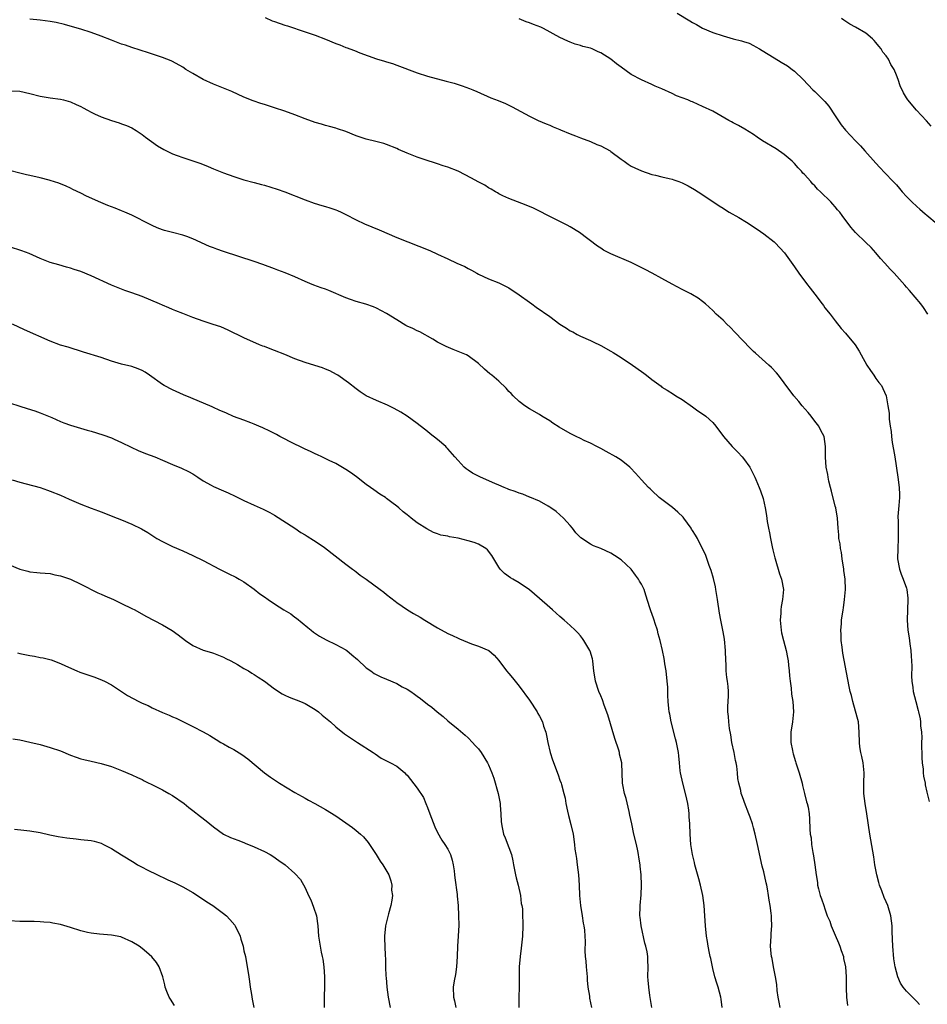
# Model space of a CAD drawing. Units: inches. Extents: x 2565000 to 2568000, y 1554000 to 1557000.
# Drawn here: x 2565237 to 2565415, y 1556572 to 1556765 of the extents above; entities that cross this region are included whole.
import ezdxf

# ---------------------------------------------------------------- set-up
doc = ezdxf.new("R2010")
doc.units = ezdxf.units.IN
doc.header["$MEASUREMENT"] = 0
doc.layers.add('LD25651554_10ft', color=53, linetype='Continuous')

msp = doc.modelspace()

# ---------------------------------------------------------------- linework, layer by layer
at = {"layer": 'LD25651554_10ft'}
for points, elevation in [([(2565413.56, 1556571.56), (2565413, 1556572.16), (2565412.14, 1556573), (2565411, 1556574.18), (2565410.32, 1556575), (2565409.8, 1556575.8), (2565409.28, 1556577), (2565409, 1556578.01), (2565408.78, 1556579), (2565408.54, 1556580.54), (2565408.32, 1556583), (2565408.19, 1556585.81), (2565408.15, 1556587), (2565407.91, 1556589), (2565407.31, 1556591), (2565407, 1556591.72), (2565406.58, 1556592.58), (2565406.14, 1556593.86), (2565405.69, 1556595), (2565405.54, 1556595.53), (2565405.18, 1556597), (2565404.81, 1556599), (2565404.56, 1556600.56), (2565403.77, 1556605), (2565403.22, 1556609), (2565402.87, 1556611), (2565402.61, 1556613), (2565402.63, 1556613.37), (2565402.6, 1556615), (2565402.66, 1556617), (2565402.46, 1556619), (2565402.23, 1556620.23), (2565402.03, 1556621), (2565401.86, 1556622.14), (2565401.76, 1556623), (2565401.73, 1556625), (2565401.55, 1556627), (2565401.47, 1556627.47), (2565401, 1556629.13), (2565400.45, 1556631), (2565400.22, 1556632.22), (2565399.97, 1556633), (2565399.69, 1556634.31), (2565399.57, 1556635), (2565399.16, 1556637), (2565399, 1556637.74), (2565398.51, 1556640.51), (2565398.34, 1556641.66), (2565398.19, 1556643), (2565398.19, 1556644.19), (2565398.13, 1556645), (2565398.24, 1556646.24), (2565398.26, 1556647), (2565398.55, 1556649), (2565398.62, 1556649.38), (2565398.86, 1556651), (2565399.01, 1556653), (2565398.94, 1556655), (2565398.71, 1556656.71), (2565398.7, 1556657), (2565398.39, 1556659), (2565398.22, 1556660.22), (2565398.04, 1556661), (2565397.96, 1556661.96), (2565397.73, 1556663), (2565397.72, 1556663.72), (2565397.58, 1556665), (2565397.46, 1556667), (2565397.1, 1556669), (2565397, 1556669.34), (2565396.27, 1556672.27), (2565396.06, 1556673), (2565395.75, 1556674.25), (2565395.6, 1556675), (2565395.56, 1556675.56), (2565395.25, 1556677), (2565395.07, 1556678.93), (2565395.09, 1556679.09), (2565395.1, 1556681), (2565394.86, 1556683), (2565394.2, 1556684.2), (2565393.82, 1556685), (2565393, 1556686.02), (2565392.27, 1556687), (2565391.7, 1556687.7), (2565390.54, 1556689), (2565389.86, 1556689.86), (2565388.89, 1556691), (2565387, 1556693.54), (2565385.86, 1556695), (2565385.46, 1556695.46), (2565384.5, 1556696.5), (2565383.99, 1556697), (2565381.34, 1556699.34), (2565381, 1556699.68), (2565380.3, 1556700.3), (2565377.41, 1556703.41), (2565376.41, 1556704.41), (2565375.77, 1556705), (2565375, 1556705.81), (2565373.67, 1556707), (2565373, 1556707.72), (2565371.54, 1556709), (2565371, 1556709.45), (2565370.1, 1556710.1), (2565369, 1556710.8), (2565368.66, 1556711), (2565367, 1556711.82), (2565365, 1556712.9), (2565363, 1556714.01), (2565361.12, 1556715), (2565359.75, 1556715.75), (2565358.42, 1556716.42), (2565357, 1556717.09), (2565353, 1556718.8), (2565351.56, 1556719.56), (2565351, 1556719.92), (2565350.35, 1556720.35), (2565346.86, 1556723), (2565345, 1556724.09), (2565344.42, 1556724.42), (2565341.78, 1556725.78), (2565337.79, 1556727.79), (2565336.39, 1556728.39), (2565334.7, 1556729), (2565333, 1556729.67), (2565331.78, 1556730.22), (2565331, 1556730.61), (2565330.77, 1556730.77), (2565330.35, 1556731), (2565329.53, 1556731.53), (2565329, 1556731.78), (2565328.26, 1556732.26), (2565326.95, 1556732.95), (2565325.67, 1556733.67), (2565323, 1556735.01), (2565321, 1556735.81), (2565320.08, 1556736.08), (2565319, 1556736.48), (2565318.58, 1556736.58), (2565316.78, 1556737.22), (2565315, 1556737.8), (2565313.67, 1556738.33), (2565313, 1556738.58), (2565311.31, 1556739.31), (2565311, 1556739.46), (2565309, 1556740.25), (2565308.43, 1556740.43), (2565306.86, 1556740.86), (2565305, 1556741.31), (2565303, 1556741.97), (2565301, 1556742.78), (2565299.36, 1556743.36), (2565299, 1556743.47), (2565297.8, 1556743.8), (2565297, 1556743.98), (2565296.22, 1556744.22), (2565295, 1556744.55), (2565293, 1556745.3), (2565291, 1556746.08), (2565289, 1556746.79), (2565287, 1556747.47), (2565285, 1556748.13), (2565284.32, 1556748.32), (2565282.81, 1556748.81), (2565281, 1556749.53), (2565278.63, 1556750.63), (2565275, 1556752.11), (2565273, 1556753.04), (2565271, 1556754.18), (2565269.62, 1556755), (2565269, 1556755.42), (2565267, 1556756.54), (2565266.69, 1556756.69), (2565265, 1556757.33), (2565262.25, 1556758.25), (2565259, 1556759.27), (2565257.73, 1556759.73), (2565257, 1556759.95), (2565255, 1556760.7), (2565253, 1556761.48), (2565251, 1556762.22), (2565249, 1556762.86), (2565247.34, 1556763.34), (2565245.78, 1556763.78), (2565244.17, 1556764.17), (2565243, 1556764.39), (2565241, 1556764.66), (2565239, 1556764.82)], 7050), ([(2565285.15, 1556765.15), (2565286.54, 1556764.54), (2565287, 1556764.37), (2565289, 1556763.67), (2565289.52, 1556763.52), (2565293, 1556762.39), (2565295, 1556761.7), (2565297, 1556760.93), (2565299, 1556760.1), (2565299.81, 1556759.81), (2565301, 1556759.3), (2565301.23, 1556759.23), (2565301.78, 1556759), (2565302.67, 1556758.67), (2565303.76, 1556758.24), (2565307, 1556757.08), (2565308.6, 1556756.6), (2565309, 1556756.46), (2565310.12, 1556756.12), (2565311, 1556755.83), (2565315, 1556754.29), (2565317, 1556753.64), (2565320.7, 1556752.7), (2565322.26, 1556752.26), (2565323, 1556752.02), (2565323.79, 1556751.79), (2565325.26, 1556751.26), (2565325.93, 1556751), (2565326.69, 1556750.69), (2565329.44, 1556749.44), (2565330.89, 1556748.89), (2565332.29, 1556748.29), (2565333.63, 1556747.63), (2565337, 1556745.79), (2565338.71, 1556745), (2565340.32, 1556744.32), (2565341, 1556744.06), (2565341.7, 1556743.7), (2565343, 1556743.2), (2565343.13, 1556743.13), (2565345, 1556742.35), (2565346.02, 1556741.98), (2565347, 1556741.57), (2565349, 1556740.84), (2565350.26, 1556740.26), (2565351, 1556739.98), (2565352.82, 1556739), (2565353, 1556738.89), (2565355, 1556737.41), (2565355.6, 1556737), (2565356.41, 1556736.41), (2565357, 1556736.02), (2565357.68, 1556735.68), (2565359, 1556735.07), (2565361, 1556734.39), (2565361.76, 1556734.24), (2565363, 1556733.9), (2565364.41, 1556733.59), (2565365, 1556733.44), (2565365.34, 1556733.34), (2565366.3, 1556733), (2565367, 1556732.72), (2565368.14, 1556732.14), (2565369.41, 1556731.41), (2565370.09, 1556731), (2565373, 1556729.07), (2565374.23, 1556728.23), (2565375, 1556727.78), (2565375.46, 1556727.46), (2565376.21, 1556727), (2565378.08, 1556725.92), (2565379.63, 1556725), (2565381.67, 1556723.67), (2565383, 1556722.77), (2565385, 1556721.17), (2565385.2, 1556721), (2565387.08, 1556719), (2565389, 1556716.25), (2565389.86, 1556715), (2565391.4, 1556713), (2565392.11, 1556712.11), (2565393, 1556710.88), (2565394.46, 1556709), (2565394.68, 1556708.68), (2565395, 1556708.24), (2565396, 1556707), (2565397, 1556705.67), (2565398.18, 1556704.18), (2565399, 1556703.26), (2565400.94, 1556700.94), (2565401.72, 1556699.72), (2565402.09, 1556699), (2565403.22, 1556697), (2565403.92, 1556695.92), (2565404.58, 1556695), (2565405, 1556694.37), (2565405.58, 1556693.58), (2565406.06, 1556693), (2565406.38, 1556692.38), (2565406.98, 1556691), (2565407.36, 1556689), (2565407.56, 1556687.56), (2565407.57, 1556687), (2565407.59, 1556686.41), (2565407.78, 1556685), (2565407.96, 1556683.96), (2565408.03, 1556683), (2565408.19, 1556681.81), (2565408.47, 1556680.47), (2565408.7, 1556679), (2565409.3, 1556675), (2565409.57, 1556673), (2565409.61, 1556671.61), (2565409.61, 1556671), (2565409.48, 1556669.48), (2565409.32, 1556667.32), (2565409.31, 1556667), (2565409.33, 1556666.67), (2565409.39, 1556663), (2565409.29, 1556661), (2565409.25, 1556659), (2565409.59, 1556657), (2565409.97, 1556655.97), (2565410.36, 1556655), (2565411, 1556653.22), (2565411.06, 1556653), (2565411.27, 1556651.27), (2565411.28, 1556651), (2565411.22, 1556649), (2565411.12, 1556647), (2565411.24, 1556645), (2565411.51, 1556643.51), (2565411.65, 1556642.35), (2565411.86, 1556641), (2565411.91, 1556639.91), (2565411.99, 1556639), (2565412.04, 1556637.96), (2565411.96, 1556635.96), (2565412.04, 1556635), (2565412.24, 1556633.76), (2565412.32, 1556633), (2565412.8, 1556631), (2565413.28, 1556629.28), (2565413.33, 1556629), (2565413.65, 1556627.65), (2565413.72, 1556627), (2565413.74, 1556626.26), (2565413.91, 1556625), (2565413.97, 1556623.97), (2565413.95, 1556623), (2565413.98, 1556619.98), (2565414.06, 1556619), (2565414.25, 1556617.75), (2565414.29, 1556617), (2565414.35, 1556616.35), (2565414.64, 1556615), (2565414.68, 1556614.68), (2565415, 1556613.25), (2565415.43, 1556611.43)], 7040), ([(2565415.21, 1556707), (2565414.31, 1556708.31), (2565413.79, 1556709), (2565411.61, 1556711.61), (2565411, 1556712.3), (2565410.69, 1556712.69), (2565408.59, 1556715), (2565407.79, 1556715.79), (2565406.74, 1556717), (2565405.9, 1556717.9), (2565404.99, 1556719), (2565404.03, 1556720.03), (2565403, 1556721.07), (2565401.01, 1556723.01), (2565400.08, 1556724.08), (2565398.36, 1556726.36), (2565397.92, 1556727), (2565397.47, 1556727.47), (2565397, 1556728.06), (2565396.54, 1556728.54), (2565396.14, 1556729), (2565394.12, 1556731), (2565393.53, 1556731.53), (2565393, 1556732.18), (2565392.56, 1556732.56), (2565392.21, 1556733), (2565391, 1556734.35), (2565390.67, 1556734.67), (2565390.41, 1556735), (2565389.71, 1556735.71), (2565389, 1556736.55), (2565388.53, 1556737), (2565387, 1556738.31), (2565385.4, 1556739.4), (2565382.75, 1556741), (2565381.69, 1556741.69), (2565381, 1556742.22), (2565379.29, 1556743.29), (2565378.02, 1556744.02), (2565377, 1556744.49), (2565376.69, 1556744.69), (2565376.11, 1556745), (2565373, 1556746.77), (2565371, 1556747.74), (2565370.11, 1556748.11), (2565369, 1556748.62), (2565368.72, 1556748.72), (2565368.08, 1556749), (2565367, 1556749.43), (2565365.85, 1556749.84), (2565365, 1556750.25), (2565363, 1556751.15), (2565361.69, 1556751.69), (2565361, 1556752.03), (2565359, 1556752.94), (2565357, 1556754.02), (2565355, 1556755.44), (2565354.11, 1556756.11), (2565353, 1556757), (2565351, 1556758.26), (2565350.47, 1556758.47), (2565349.31, 1556759), (2565349, 1556759.13), (2565347.51, 1556759.51), (2565347, 1556759.68), (2565345.97, 1556759.97), (2565345, 1556760.32), (2565344.52, 1556760.52), (2565343, 1556761.23), (2565339.76, 1556763), (2565339.25, 1556763.25), (2565337.81, 1556763.81), (2565337, 1556764.13), (2565336.35, 1556764.35), (2565335, 1556764.89)], 7030), ([(2565366.02, 1556766.02), (2565368.5, 1556764.5), (2565369, 1556764.19), (2565369.77, 1556763.77), (2565371, 1556763.05), (2565373, 1556762.21), (2565375, 1556761.55), (2565377, 1556761), (2565378.62, 1556760.62), (2565379, 1556760.47), (2565380.12, 1556760.12), (2565381, 1556759.68), (2565381.44, 1556759.44), (2565382.14, 1556759), (2565382.69, 1556758.69), (2565385, 1556757.24), (2565386.42, 1556756.42), (2565387.67, 1556755.67), (2565388.57, 1556755), (2565389, 1556754.65), (2565390.69, 1556753), (2565392.61, 1556751), (2565393, 1556750.67), (2565394.84, 1556748.84), (2565395, 1556748.67), (2565395.78, 1556747.78), (2565397, 1556745.87), (2565398.15, 1556744.15), (2565399, 1556743.05), (2565400.97, 1556741), (2565401.99, 1556739.99), (2565402.85, 1556739), (2565405, 1556736.59), (2565405.78, 1556735.78), (2565406.72, 1556734.72), (2565408.38, 1556733), (2565409, 1556732.34), (2565409.64, 1556731.64), (2565410.17, 1556731), (2565411, 1556730.08), (2565412.05, 1556729), (2565413, 1556728.1), (2565413.6, 1556727.6), (2565414.68, 1556726.68), (2565415, 1556726.38), (2565417, 1556724.68)], 7020), ([(2565415.83, 1556743.83), (2565414.89, 1556744.89), (2565412.95, 1556747), (2565411.28, 1556749), (2565411, 1556749.44), (2565410.42, 1556750.42), (2565409.75, 1556751.75), (2565409.33, 1556753), (2565409, 1556753.89), (2565408.56, 1556755), (2565407.95, 1556755.95), (2565407.48, 1556757), (2565407, 1556757.66), (2565406.37, 1556758.37), (2565406.04, 1556759), (2565405.56, 1556759.56), (2565405, 1556760.3), (2565404.64, 1556760.64), (2565404.33, 1556761), (2565403, 1556762.13), (2565401, 1556763.3), (2565399.87, 1556763.87), (2565398.67, 1556764.67), (2565398.22, 1556765)], 7010), ([(2565235, 1556750.78), (2565237, 1556750.71), (2565239, 1556750.27), (2565241, 1556749.75), (2565243, 1556749.4), (2565245, 1556749.13), (2565245.58, 1556749), (2565247, 1556748.62), (2565248.09, 1556748.09), (2565249, 1556747.72), (2565249.45, 1556747.45), (2565250.33, 1556747), (2565251, 1556746.62), (2565251.69, 1556746.31), (2565253, 1556745.66), (2565255, 1556744.94), (2565256.49, 1556744.49), (2565257, 1556744.3), (2565257.97, 1556743.97), (2565259, 1556743.52), (2565259.86, 1556743), (2565261, 1556742.25), (2565261.67, 1556741.67), (2565264.01, 1556740.01), (2565265.28, 1556739.28), (2565267, 1556738.43), (2565267.88, 1556738.12), (2565269, 1556737.69), (2565271, 1556737.07), (2565272.54, 1556736.54), (2565273.97, 1556735.97), (2565275, 1556735.52), (2565277, 1556734.68), (2565279, 1556733.97), (2565281, 1556733.36), (2565283, 1556732.82), (2565284.42, 1556732.42), (2565285, 1556732.27), (2565287.49, 1556731.49), (2565289, 1556730.96), (2565293, 1556729.44), (2565294.78, 1556728.78), (2565296.28, 1556728.28), (2565297, 1556728.1), (2565297.82, 1556727.82), (2565299, 1556727.47), (2565299.34, 1556727.34), (2565300.07, 1556727), (2565301, 1556726.54), (2565303, 1556725.46), (2565304.68, 1556724.68), (2565307.53, 1556723.53), (2565311, 1556722.05), (2565317.44, 1556719.44), (2565319, 1556718.76), (2565321, 1556717.85), (2565322.78, 1556717), (2565324.32, 1556716.32), (2565325, 1556715.92), (2565325.64, 1556715.64), (2565326.67, 1556715), (2565327, 1556714.82), (2565329, 1556713.93), (2565331, 1556713.12), (2565333, 1556712.12), (2565335, 1556710.81), (2565337, 1556709.34), (2565337.5, 1556709), (2565338.35, 1556708.35), (2565341, 1556706.52), (2565343, 1556705.04), (2565344.26, 1556704.26), (2565345, 1556703.73), (2565345.5, 1556703.5), (2565346.38, 1556703), (2565347, 1556702.67), (2565349, 1556701.8), (2565349.54, 1556701.54), (2565351, 1556700.87), (2565353, 1556699.76), (2565353.47, 1556699.47), (2565355, 1556698.5), (2565357.23, 1556697), (2565359, 1556695.71), (2565359.43, 1556695.43), (2565359.99, 1556695), (2565361, 1556694.18), (2565362.84, 1556692.84), (2565363, 1556692.69), (2565364.06, 1556692.06), (2565365.27, 1556691.27), (2565365.75, 1556691), (2565367, 1556690.22), (2565369, 1556688.84), (2565370.03, 1556688.03), (2565371, 1556687.47), (2565371.64, 1556687), (2565373, 1556685.72), (2565373.6, 1556685), (2565375.09, 1556683), (2565376.8, 1556681), (2565377.89, 1556679.89), (2565378.73, 1556679), (2565379, 1556678.67), (2565380.23, 1556677), (2565381.25, 1556675), (2565381.45, 1556674.55), (2565382.1, 1556673), (2565382.35, 1556672.35), (2565382.86, 1556670.86), (2565383.25, 1556669), (2565383.5, 1556667.5), (2565383.66, 1556666.34), (2565383.9, 1556665), (2565384.12, 1556664.12), (2565384.3, 1556663), (2565384.63, 1556661.37), (2565384.79, 1556660.79), (2565385.18, 1556659.18), (2565385.21, 1556659), (2565386.08, 1556656.08), (2565386.49, 1556655), (2565386.87, 1556653), (2565386.69, 1556651), (2565386.38, 1556649.62), (2565386.32, 1556649), (2565386.31, 1556648.31), (2565386.19, 1556647), (2565386.31, 1556645.69), (2565386.4, 1556645), (2565386.5, 1556644.5), (2565386.85, 1556643), (2565387.38, 1556641), (2565387.66, 1556639.66), (2565387.76, 1556639), (2565387.84, 1556638.16), (2565387.99, 1556637), (2565388.06, 1556636.06), (2565388.18, 1556635), (2565388.36, 1556633.64), (2565388.43, 1556632.43), (2565388.67, 1556631), (2565388.83, 1556629), (2565388.63, 1556627), (2565388.31, 1556625), (2565388.33, 1556624.33), (2565388.31, 1556623), (2565388.6, 1556621.4), (2565388.69, 1556621), (2565388.78, 1556620.78), (2565389.24, 1556619.24), (2565389.29, 1556619), (2565389.41, 1556618.59), (2565389.93, 1556617), (2565390.5, 1556615), (2565390.57, 1556614.57), (2565391, 1556613), (2565391.37, 1556611.37), (2565391.53, 1556611), (2565391.68, 1556610.32), (2565391.9, 1556609), (2565391.99, 1556607.99), (2565392.01, 1556605.99), (2565392.12, 1556605), (2565392.26, 1556604.26), (2565392.37, 1556603), (2565392.63, 1556601.37), (2565392.75, 1556600.75), (2565393.02, 1556599), (2565393.28, 1556597), (2565393.51, 1556595.51), (2565393.55, 1556595), (2565393.72, 1556594.28), (2565394.05, 1556593), (2565394.33, 1556592.33), (2565394.76, 1556591), (2565395, 1556590.38), (2565395.46, 1556589), (2565395.92, 1556587.92), (2565396.2, 1556587), (2565397, 1556585.2), (2565397.66, 1556583.66), (2565397.92, 1556583), (2565398.18, 1556582.18), (2565398.6, 1556581), (2565398.64, 1556580.64), (2565399.01, 1556578.99), (2565399.15, 1556577), (2565399.14, 1556575.14), (2565399.18, 1556574.82), (2565399.19, 1556573), (2565399.39, 1556571.39)], 7060), ([(2565386.19, 1556571), (2565386.03, 1556572.03), (2565385.81, 1556573), (2565385.64, 1556574.36), (2565385.54, 1556575.54), (2565385.3, 1556577), (2565384.88, 1556579), (2565384.61, 1556580.61), (2565384.5, 1556581), (2565384.42, 1556581.58), (2565384.32, 1556583), (2565384.41, 1556585), (2565384.46, 1556585.54), (2565384.57, 1556587), (2565384.49, 1556588.49), (2565384.5, 1556589), (2565384.47, 1556589.53), (2565384.24, 1556591), (2565384.04, 1556592.04), (2565383.94, 1556593), (2565383.74, 1556594.26), (2565383.58, 1556595), (2565383.45, 1556595.45), (2565383, 1556597.59), (2565382.69, 1556598.69), (2565381.78, 1556603), (2565381.32, 1556605), (2565381, 1556606.26), (2565380.79, 1556607), (2565380.31, 1556608.31), (2565380.07, 1556609), (2565379.2, 1556611.2), (2565379, 1556611.79), (2565378.66, 1556612.66), (2565378.56, 1556613), (2565378.46, 1556613.54), (2565378.08, 1556615), (2565377.91, 1556615.91), (2565377.82, 1556617), (2565377.68, 1556618.32), (2565377.57, 1556619), (2565377.47, 1556619.47), (2565377.18, 1556621), (2565376.75, 1556623), (2565376.5, 1556624.5), (2565376.26, 1556625.74), (2565376.11, 1556627), (2565376.06, 1556628.06), (2565375.93, 1556629), (2565375.94, 1556630.06), (2565376.06, 1556632.06), (2565376.1, 1556633), (2565376.03, 1556633.97), (2565375.9, 1556635), (2565375.75, 1556635.75), (2565375.62, 1556637), (2565375.58, 1556638.42), (2565375.54, 1556639), (2565375.51, 1556641), (2565375.27, 1556643.27), (2565375, 1556644.7), (2565374.54, 1556647), (2565374.31, 1556648.31), (2565373.88, 1556651), (2565373.78, 1556651.78), (2565373.57, 1556653), (2565373.5, 1556653.5), (2565373.12, 1556655.12), (2565372.68, 1556656.68), (2565372.28, 1556657.72), (2565371.64, 1556659.65), (2565369.96, 1556663), (2565369.61, 1556663.61), (2565369, 1556664.55), (2565368.84, 1556664.84), (2565368.74, 1556665), (2565367.32, 1556667), (2565367.17, 1556667.17), (2565366.16, 1556668.16), (2565365.08, 1556669.08), (2565363, 1556670.61), (2565362.49, 1556671), (2565361, 1556672.38), (2565360.7, 1556672.7), (2565360.39, 1556673), (2565359, 1556674.5), (2565357.83, 1556675.83), (2565356.85, 1556676.85), (2565356.69, 1556677), (2565355, 1556678.32), (2565353.94, 1556679), (2565352.06, 1556680.06), (2565351, 1556680.61), (2565350.76, 1556680.76), (2565350.24, 1556681), (2565349, 1556681.66), (2565347.78, 1556682.22), (2565347, 1556682.62), (2565346.17, 1556683), (2565345.4, 1556683.4), (2565345, 1556683.58), (2565342.82, 1556684.82), (2565341.62, 1556685.62), (2565341, 1556686.06), (2565339.44, 1556687), (2565339, 1556687.29), (2565337, 1556688.45), (2565336.12, 1556689), (2565335, 1556689.87), (2565333.83, 1556691), (2565333.43, 1556691.43), (2565333, 1556691.85), (2565332.47, 1556692.47), (2565331, 1556693.83), (2565329.63, 1556695), (2565329.27, 1556695.27), (2565328.2, 1556696.2), (2565327, 1556697.33), (2565325, 1556698.82), (2565324.64, 1556699), (2565323, 1556699.66), (2565322.02, 1556700.03), (2565320.65, 1556700.65), (2565319, 1556701.52), (2565318.09, 1556702.09), (2565315.5, 1556703.5), (2565315, 1556703.7), (2565314.15, 1556704.15), (2565313, 1556704.66), (2565312.78, 1556704.78), (2565311, 1556705.86), (2565309, 1556707.13), (2565307, 1556708.18), (2565306.42, 1556708.42), (2565304.94, 1556708.94), (2565303, 1556709.47), (2565301.89, 1556709.89), (2565301, 1556710.17), (2565297.63, 1556711.63), (2565297, 1556711.87), (2565296.16, 1556712.16), (2565294.69, 1556712.69), (2565293.92, 1556713), (2565293, 1556713.4), (2565291, 1556714.34), (2565289.09, 1556715.09), (2565287.63, 1556715.63), (2565287, 1556715.85), (2565284.71, 1556716.71), (2565283, 1556717.31), (2565277, 1556719.26), (2565275.71, 1556719.71), (2565275, 1556719.97), (2565274.26, 1556720.26), (2565271, 1556721.76), (2565269.77, 1556722.23), (2565269, 1556722.51), (2565267, 1556723.01), (2565265.39, 1556723.39), (2565265, 1556723.52), (2565263.95, 1556723.95), (2565263, 1556724.36), (2565262.58, 1556724.58), (2565259, 1556726.39), (2565257.64, 1556727), (2565257, 1556727.27), (2565255.75, 1556727.75), (2565255, 1556728.06), (2565254.32, 1556728.32), (2565252.91, 1556728.91), (2565250.12, 1556730.12), (2565249, 1556730.71), (2565247.46, 1556731.46), (2565247, 1556731.7), (2565246.11, 1556732.11), (2565244.69, 1556732.69), (2565243, 1556733.19), (2565242.76, 1556733.24), (2565241, 1556733.7), (2565239, 1556734.18), (2565238.32, 1556734.32), (2565237, 1556734.67), (2565235, 1556735.17)], 7070), ([(2565374.81, 1556571), (2565374.64, 1556572.64), (2565374.58, 1556573), (2565374.04, 1556575), (2565373.78, 1556575.78), (2565373.42, 1556577), (2565373, 1556578.68), (2565372.6, 1556580.6), (2565372.48, 1556581), (2565372.32, 1556581.68), (2565372.08, 1556583), (2565371.94, 1556583.94), (2565371.76, 1556585), (2565371.53, 1556587), (2565371.4, 1556589), (2565371.31, 1556591), (2565371.04, 1556593), (2565370.57, 1556595), (2565370.23, 1556596.23), (2565369.49, 1556599), (2565369.41, 1556599.41), (2565369.01, 1556601), (2565368.71, 1556603), (2565368.57, 1556605), (2565368.48, 1556607), (2565368.38, 1556608.38), (2565368.35, 1556609), (2565368.28, 1556609.72), (2565368.1, 1556611), (2565367.87, 1556611.87), (2565367.64, 1556613), (2565367.08, 1556615), (2565366.62, 1556617), (2565366.56, 1556617.44), (2565366.43, 1556619), (2565366.35, 1556620.35), (2565366.27, 1556621), (2565365.88, 1556623), (2565365.67, 1556623.67), (2565364.82, 1556627), (2565364.56, 1556628.56), (2565364.44, 1556629), (2565364.37, 1556629.63), (2565364.25, 1556631), (2565364.18, 1556632.18), (2565364.15, 1556633.85), (2565364.05, 1556635), (2565363.84, 1556637), (2565363.61, 1556638.39), (2565363.53, 1556639), (2565363.43, 1556639.43), (2565363.09, 1556641), (2565362.63, 1556643), (2565362.29, 1556644.29), (2565362.12, 1556645), (2565361.68, 1556646.32), (2565361.48, 1556647), (2565361.38, 1556647.38), (2565360.83, 1556648.83), (2565360.76, 1556649), (2565360.63, 1556649.37), (2565359.88, 1556651.88), (2565359.5, 1556653), (2565359, 1556654), (2565358.64, 1556654.64), (2565358.42, 1556655), (2565357.82, 1556655.82), (2565356.94, 1556656.94), (2565355, 1556658.81), (2565353.67, 1556659.67), (2565353, 1556660.09), (2565351, 1556661), (2565349.57, 1556661.57), (2565349, 1556661.87), (2565347.1, 1556663.1), (2565346.1, 1556664.1), (2565345.45, 1556665), (2565345, 1556665.53), (2565343.68, 1556667), (2565343, 1556667.64), (2565342.25, 1556668.25), (2565341.2, 1556669), (2565341, 1556669.16), (2565340.67, 1556669.33), (2565339, 1556670.32), (2565337.08, 1556671.08), (2565337, 1556671.1), (2565335.69, 1556671.69), (2565335, 1556671.85), (2565334.22, 1556672.22), (2565333, 1556672.62), (2565332.74, 1556672.74), (2565332.05, 1556673), (2565331, 1556673.46), (2565330.23, 1556673.77), (2565327.39, 1556675), (2565327, 1556675.19), (2565325.83, 1556675.83), (2565325, 1556676.37), (2565324.63, 1556676.63), (2565324.22, 1556677), (2565323, 1556678.26), (2565322.38, 1556679), (2565321, 1556680.57), (2565320.79, 1556680.79), (2565320.58, 1556681), (2565319, 1556682.43), (2565317.54, 1556683.54), (2565317, 1556683.96), (2565316.4, 1556684.4), (2565315, 1556685.51), (2565313, 1556686.97), (2565311.76, 1556687.76), (2565310.49, 1556688.49), (2565309.15, 1556689.15), (2565307, 1556690.04), (2565305, 1556690.96), (2565303.77, 1556691.77), (2565303, 1556692.32), (2565301.5, 1556693.5), (2565299.41, 1556695), (2565299.16, 1556695.16), (2565297.84, 1556695.84), (2565297, 1556696.22), (2565296.43, 1556696.43), (2565294.94, 1556696.94), (2565293, 1556697.5), (2565291, 1556698.22), (2565289, 1556699.06), (2565287, 1556699.88), (2565286.17, 1556700.17), (2565285, 1556700.63), (2565284.73, 1556700.73), (2565284.06, 1556701), (2565281, 1556702.37), (2565277.88, 1556703.88), (2565276.49, 1556704.49), (2565274.99, 1556704.99), (2565273, 1556705.6), (2565271, 1556706.3), (2565269, 1556707.09), (2565267.66, 1556707.66), (2565267, 1556707.9), (2565266.24, 1556708.24), (2565265, 1556708.73), (2565264.41, 1556709), (2565261, 1556710.45), (2565259, 1556711.19), (2565257.65, 1556711.65), (2565255, 1556712.69), (2565251, 1556714.53), (2565249, 1556715.36), (2565247.72, 1556715.72), (2565247, 1556716.01), (2565246.2, 1556716.2), (2565244.68, 1556716.68), (2565243, 1556717.14), (2565241, 1556717.9), (2565238.86, 1556718.86), (2565237.42, 1556719.42), (2565235, 1556720.19)], 7080), ([(2565361.05, 1556571), (2565360.62, 1556573.38), (2565360.41, 1556575), (2565360.33, 1556576.33), (2565360.27, 1556577), (2565360.28, 1556579), (2565360.21, 1556580.21), (2565360.21, 1556581), (2565360.08, 1556581.92), (2565359.83, 1556583), (2565359.63, 1556583.63), (2565358.91, 1556587), (2565358.73, 1556588.73), (2565358.69, 1556589), (2565358.72, 1556590.72), (2565358.71, 1556591), (2565358.91, 1556593.09), (2565359.01, 1556595), (2565358.93, 1556597), (2565358.74, 1556598.74), (2565358.73, 1556599), (2565358.49, 1556600.49), (2565358.44, 1556601), (2565358.29, 1556601.71), (2565358, 1556603), (2565357.5, 1556605), (2565357.08, 1556607), (2565356.74, 1556608.74), (2565356.56, 1556609.44), (2565355.99, 1556611.99), (2565355.67, 1556613), (2565355.33, 1556614.67), (2565355.29, 1556615), (2565355.13, 1556619), (2565354.71, 1556620.71), (2565354.67, 1556621), (2565354.55, 1556621.45), (2565353.74, 1556623.74), (2565352.42, 1556628.42), (2565351.68, 1556630.32), (2565351.34, 1556631.34), (2565351, 1556632.14), (2565350.61, 1556633), (2565349.95, 1556635), (2565349.65, 1556637), (2565349.6, 1556637.6), (2565349.44, 1556639), (2565349.37, 1556639.37), (2565348.91, 1556640.91), (2565348.88, 1556641), (2565347.69, 1556643), (2565347.4, 1556643.4), (2565347, 1556643.89), (2565346.48, 1556644.48), (2565345.96, 1556645), (2565345, 1556645.92), (2565343.82, 1556647), (2565343, 1556647.68), (2565341.55, 1556649), (2565341, 1556649.44), (2565339, 1556651.22), (2565337, 1556652.93), (2565335, 1556654.27), (2565333.74, 1556655), (2565333.29, 1556655.29), (2565332.12, 1556656.12), (2565331.27, 1556657), (2565331, 1556657.36), (2565329.66, 1556659.66), (2565328.76, 1556660.76), (2565328.46, 1556661), (2565327, 1556661.85), (2565326.18, 1556662.18), (2565325, 1556662.56), (2565323, 1556663.04), (2565321.31, 1556663.31), (2565321, 1556663.42), (2565319.66, 1556663.66), (2565319, 1556663.92), (2565318.16, 1556664.16), (2565316.85, 1556664.85), (2565315, 1556666.04), (2565313.8, 1556667), (2565313.34, 1556667.34), (2565313, 1556667.64), (2565312.24, 1556668.24), (2565311.41, 1556669), (2565311, 1556669.32), (2565310.02, 1556670.02), (2565309, 1556670.82), (2565308.75, 1556671), (2565307.68, 1556671.68), (2565306.5, 1556672.5), (2565305.84, 1556673), (2565305, 1556673.59), (2565303.07, 1556675.07), (2565301.91, 1556675.91), (2565301, 1556676.53), (2565299, 1556677.7), (2565297.69, 1556678.31), (2565296.26, 1556679), (2565295.42, 1556679.42), (2565295, 1556679.58), (2565294.07, 1556680.07), (2565293, 1556680.52), (2565291.99, 1556681), (2565291, 1556681.49), (2565288.03, 1556683), (2565287.37, 1556683.37), (2565286.05, 1556684.05), (2565284.69, 1556684.69), (2565283.93, 1556685), (2565283, 1556685.41), (2565282.36, 1556685.64), (2565281, 1556686.18), (2565278.94, 1556686.94), (2565277.57, 1556687.57), (2565276.16, 1556688.16), (2565275, 1556688.71), (2565274.79, 1556688.79), (2565270.6, 1556690.6), (2565269.17, 1556691.17), (2565267, 1556692.12), (2565265.33, 1556693), (2565265, 1556693.2), (2565262.49, 1556695), (2565261.6, 1556695.6), (2565261, 1556695.93), (2565260.26, 1556696.26), (2565259, 1556696.69), (2565258.77, 1556696.77), (2565257.83, 1556697), (2565257, 1556697.19), (2565255, 1556697.79), (2565253, 1556698.46), (2565249.51, 1556699.51), (2565246.49, 1556700.49), (2565245, 1556700.93), (2565243, 1556701.66), (2565237.93, 1556703.93), (2565235.57, 1556705)], 7090), ([(2565235, 1556689.57), (2565237, 1556688.93), (2565238.5, 1556688.5), (2565240, 1556688), (2565241, 1556687.65), (2565243.31, 1556686.69), (2565245, 1556685.95), (2565245.69, 1556685.69), (2565247, 1556685.23), (2565250.25, 1556684.25), (2565251, 1556684.05), (2565253.31, 1556683.31), (2565255, 1556682.71), (2565255.55, 1556682.45), (2565257, 1556681.83), (2565258.88, 1556680.88), (2565260.24, 1556680.24), (2565261.68, 1556679.68), (2565263.52, 1556679), (2565265, 1556678.38), (2565267, 1556677.51), (2565268.78, 1556676.78), (2565270.13, 1556676.13), (2565271, 1556675.64), (2565271.98, 1556675), (2565273, 1556674.31), (2565274.54, 1556673.46), (2565275, 1556673.19), (2565277, 1556672.34), (2565277.93, 1556671.93), (2565279.29, 1556671.29), (2565281, 1556670.42), (2565283, 1556669.51), (2565284.76, 1556668.76), (2565286.07, 1556668.07), (2565287, 1556667.55), (2565290.97, 1556665), (2565292.18, 1556664.18), (2565293, 1556663.72), (2565293.42, 1556663.42), (2565294.67, 1556662.67), (2565295, 1556662.48), (2565296.78, 1556661.22), (2565301, 1556657.98), (2565302.32, 1556657), (2565302.69, 1556656.69), (2565303, 1556656.48), (2565303.82, 1556655.82), (2565304.99, 1556655), (2565307.73, 1556653), (2565308.44, 1556652.44), (2565309, 1556652.03), (2565310.67, 1556650.67), (2565311, 1556650.46), (2565313.12, 1556649), (2565314.28, 1556648.28), (2565315.55, 1556647.55), (2565316.49, 1556647), (2565319, 1556645.45), (2565321, 1556644.36), (2565321.95, 1556643.95), (2565323, 1556643.44), (2565323.32, 1556643.32), (2565325.65, 1556642.35), (2565327, 1556641.89), (2565329.04, 1556641), (2565330.12, 1556640.12), (2565331, 1556639.05), (2565332.54, 1556637), (2565333, 1556636.48), (2565333.67, 1556635.67), (2565334.21, 1556635), (2565335, 1556634.05), (2565337, 1556631.27), (2565338.5, 1556629), (2565338.69, 1556628.69), (2565339, 1556628.11), (2565339.55, 1556627), (2565339.79, 1556626.21), (2565340.2, 1556625), (2565340.36, 1556624.36), (2565340.63, 1556623), (2565341.1, 1556621), (2565341.56, 1556619.56), (2565342.63, 1556616.63), (2565343, 1556615.57), (2565343.22, 1556615), (2565343.28, 1556614.72), (2565343.79, 1556613), (2565344.05, 1556612.05), (2565344.17, 1556611), (2565344.46, 1556609.54), (2565344.66, 1556608.66), (2565345.13, 1556606.87), (2565345.57, 1556605), (2565345.87, 1556603), (2565345.93, 1556602.07), (2565346.09, 1556601), (2565346.25, 1556600.25), (2565346.38, 1556599), (2565346.64, 1556597), (2565346.77, 1556595), (2565346.86, 1556593), (2565347.06, 1556591), (2565347.37, 1556589), (2565347.57, 1556587.57), (2565347.71, 1556587), (2565347.8, 1556586.2), (2565347.91, 1556585), (2565347.96, 1556583.96), (2565347.89, 1556582.11), (2565347.98, 1556581), (2565348.08, 1556580.08), (2565348.15, 1556579), (2565348.31, 1556577), (2565348.33, 1556576.33), (2565348.47, 1556575), (2565348.77, 1556573.23), (2565348.81, 1556572.81), (2565349.22, 1556571)], 7100), ([(2565235.52, 1556674.48), (2565237, 1556674.05), (2565238.28, 1556673.72), (2565241, 1556672.96), (2565242.47, 1556672.47), (2565243, 1556672.27), (2565245, 1556671.47), (2565246.71, 1556670.71), (2565249, 1556669.73), (2565251, 1556668.94), (2565252.44, 1556668.44), (2565253, 1556668.2), (2565253.86, 1556667.86), (2565255.28, 1556667.28), (2565257, 1556666.62), (2565259, 1556665.78), (2565260.87, 1556664.87), (2565262.14, 1556664.14), (2565263.93, 1556663), (2565265, 1556662.39), (2565267, 1556661.43), (2565269, 1556660.58), (2565271, 1556659.68), (2565273, 1556658.68), (2565276.19, 1556657), (2565276.71, 1556656.71), (2565278.03, 1556656.03), (2565279.38, 1556655.38), (2565280.08, 1556655), (2565281, 1556654.46), (2565283, 1556653.04), (2565284.13, 1556652.13), (2565285, 1556651.54), (2565285.73, 1556651), (2565287, 1556650.19), (2565288.83, 1556649), (2565290.18, 1556648.18), (2565291, 1556647.55), (2565291.33, 1556647.33), (2565293.52, 1556645.52), (2565294.16, 1556645), (2565294.64, 1556644.64), (2565295.84, 1556643.84), (2565297.13, 1556643.13), (2565299, 1556642.22), (2565301, 1556641.13), (2565301.18, 1556641), (2565302.2, 1556640.2), (2565303.27, 1556639.27), (2565305, 1556637.64), (2565305.88, 1556637), (2565306.54, 1556636.54), (2565307.87, 1556635.87), (2565309, 1556635.42), (2565311, 1556634.53), (2565312.07, 1556633.92), (2565313, 1556633.43), (2565313.72, 1556633), (2565314.48, 1556632.48), (2565315, 1556632.06), (2565315.61, 1556631.61), (2565317, 1556630.52), (2565317.88, 1556629.88), (2565318.91, 1556629), (2565320.1, 1556628.1), (2565321, 1556627.23), (2565323, 1556625.56), (2565324.42, 1556624.42), (2565325, 1556623.9), (2565325.85, 1556623), (2565326.39, 1556622.39), (2565327, 1556621.74), (2565327.53, 1556621), (2565328.78, 1556619), (2565329, 1556618.59), (2565329.65, 1556617), (2565330.01, 1556616.01), (2565330.85, 1556613), (2565331.26, 1556611), (2565331.3, 1556610.7), (2565331.43, 1556609), (2565331.45, 1556607.45), (2565331.51, 1556607), (2565331.67, 1556606.33), (2565331.93, 1556605), (2565332.27, 1556604.27), (2565333, 1556602.4), (2565333.48, 1556601), (2565333.78, 1556599.78), (2565333.9, 1556599), (2565334.27, 1556597), (2565334.4, 1556596.4), (2565334.78, 1556595), (2565335.24, 1556593), (2565335.41, 1556591.41), (2565335.52, 1556591), (2565335.62, 1556590.38), (2565335.68, 1556589), (2565335.69, 1556587.69), (2565335.74, 1556587), (2565335.65, 1556585), (2565335.39, 1556582.61), (2565335.18, 1556581), (2565335.03, 1556578.97), (2565334.98, 1556574.98), (2565334.93, 1556573), (2565334.91, 1556571)], 7110), ([(2565235, 1556657.83), (2565237, 1556656.95), (2565238.57, 1556656.57), (2565239, 1556656.45), (2565240.35, 1556656.35), (2565241, 1556656.27), (2565243, 1556656.09), (2565243.88, 1556655.88), (2565245, 1556655.66), (2565247, 1556654.98), (2565249, 1556654.02), (2565252.33, 1556652.33), (2565253, 1556652.05), (2565253.71, 1556651.71), (2565255.42, 1556651), (2565257, 1556650.27), (2565259, 1556649.29), (2565259.56, 1556649), (2565261.74, 1556647.74), (2565265, 1556646.03), (2565266.93, 1556644.93), (2565268.12, 1556644.12), (2565269.52, 1556643), (2565271, 1556642.02), (2565273, 1556641.06), (2565274.61, 1556640.61), (2565275, 1556640.48), (2565277, 1556639.73), (2565277.46, 1556639.46), (2565278.4, 1556639), (2565279.75, 1556638.25), (2565281, 1556637.5), (2565281.87, 1556637), (2565282.56, 1556636.56), (2565283, 1556636.33), (2565283.79, 1556635.79), (2565285, 1556635.02), (2565287, 1556633.53), (2565288.52, 1556632.52), (2565289, 1556632.24), (2565289.85, 1556631.85), (2565292.07, 1556631), (2565293, 1556630.63), (2565295, 1556629.46), (2565295.6, 1556629), (2565296.35, 1556628.35), (2565297, 1556627.83), (2565297.98, 1556627), (2565299, 1556626.07), (2565300.7, 1556624.7), (2565301.88, 1556623.88), (2565303.28, 1556623), (2565306.37, 1556621), (2565306.73, 1556620.73), (2565307.93, 1556619.93), (2565309.75, 1556619), (2565311, 1556618.31), (2565312.58, 1556617), (2565312.79, 1556616.79), (2565313, 1556616.57), (2565313.71, 1556615.71), (2565315, 1556614), (2565316.2, 1556612.2), (2565316.7, 1556611), (2565317, 1556610.24), (2565317.46, 1556609), (2565318.45, 1556606.45), (2565319, 1556605.32), (2565319.82, 1556603.82), (2565320.42, 1556603), (2565321, 1556602.04), (2565321.53, 1556601), (2565321.88, 1556599.88), (2565322.06, 1556599), (2565322.22, 1556597.78), (2565322.34, 1556597), (2565322.4, 1556596.4), (2565322.85, 1556593.15), (2565322.86, 1556592.86), (2565323.03, 1556591), (2565323.12, 1556589), (2565323.13, 1556587.13), (2565323.05, 1556585), (2565322.92, 1556583), (2565322.81, 1556581), (2565322.68, 1556579), (2565322.5, 1556577.5), (2565322.24, 1556576.24), (2565322.06, 1556575), (2565322.09, 1556573), (2565322.28, 1556572.28), (2565322.55, 1556571)], 7120), ([(2565236.56, 1556640.56), (2565237, 1556640.45), (2565239, 1556640.03), (2565239.89, 1556639.89), (2565241, 1556639.67), (2565241.58, 1556639.58), (2565243.16, 1556639.16), (2565245, 1556638.48), (2565246, 1556638), (2565248.21, 1556637), (2565248.78, 1556636.78), (2565251.76, 1556635.76), (2565253.21, 1556635.21), (2565253.64, 1556635), (2565255, 1556634.26), (2565257, 1556632.98), (2565258.18, 1556632.18), (2565260.4, 1556631), (2565261, 1556630.72), (2565262.23, 1556630.23), (2565263, 1556629.8), (2565265, 1556628.88), (2565266.36, 1556628.36), (2565267, 1556628.04), (2565267.73, 1556627.73), (2565269, 1556627.11), (2565271, 1556626.11), (2565273, 1556625.06), (2565274.32, 1556624.32), (2565275, 1556623.92), (2565275.55, 1556623.55), (2565276.44, 1556623), (2565277, 1556622.7), (2565278.08, 1556622.08), (2565279, 1556621.58), (2565280.61, 1556620.61), (2565281.78, 1556619.78), (2565285, 1556617.05), (2565286.19, 1556616.19), (2565287.98, 1556615), (2565291, 1556613.18), (2565292.41, 1556612.41), (2565293, 1556612.03), (2565293.68, 1556611.68), (2565294.93, 1556611), (2565297, 1556609.82), (2565299, 1556608.62), (2565302.3, 1556606.3), (2565303, 1556605.74), (2565303.88, 1556605), (2565304.46, 1556604.46), (2565305.34, 1556603.34), (2565306.91, 1556601), (2565307.71, 1556599.71), (2565308.24, 1556599), (2565309.4, 1556597), (2565309.85, 1556595.85), (2565310.03, 1556595), (2565309.98, 1556594.02), (2565310.12, 1556593), (2565310.02, 1556592.02), (2565309.84, 1556591), (2565309.39, 1556589.39), (2565308.77, 1556587), (2565308.58, 1556585), (2565308.57, 1556584.57), (2565308.73, 1556581.27), (2565308.73, 1556581), (2565308.75, 1556580.75), (2565308.77, 1556579), (2565308.84, 1556577.16), (2565308.88, 1556576.88), (2565309.05, 1556575), (2565309.31, 1556573), (2565309.67, 1556571)], 7130), ([(2565235.67, 1556623.67), (2565237, 1556623.47), (2565239, 1556623.04), (2565241, 1556622.56), (2565243, 1556622.02), (2565245, 1556621.32), (2565247, 1556620.49), (2565248.08, 1556620.08), (2565249, 1556619.77), (2565249.61, 1556619.61), (2565251, 1556619.29), (2565253, 1556618.86), (2565255, 1556618.25), (2565257, 1556617.46), (2565259, 1556616.62), (2565260.1, 1556616.1), (2565261, 1556615.7), (2565261.45, 1556615.45), (2565263.6, 1556614.4), (2565265, 1556613.69), (2565266.27, 1556613), (2565267, 1556612.55), (2565269.24, 1556611), (2565270.21, 1556610.21), (2565271, 1556609.65), (2565272.49, 1556608.49), (2565273.61, 1556607.61), (2565275, 1556606.42), (2565277, 1556605), (2565278.36, 1556604.36), (2565279.79, 1556603.79), (2565281, 1556603.39), (2565281.26, 1556603.26), (2565283, 1556602.54), (2565285, 1556601.58), (2565286.13, 1556601), (2565286.66, 1556600.66), (2565287.86, 1556599.86), (2565289.06, 1556599), (2565291, 1556597.25), (2565292.08, 1556596.08), (2565293, 1556594.49), (2565293.67, 1556593), (2565294.11, 1556592.11), (2565294.67, 1556590.67), (2565295.21, 1556589), (2565295.45, 1556587.45), (2565295.51, 1556587), (2565295.64, 1556585), (2565295.83, 1556583.83), (2565295.93, 1556583), (2565296.14, 1556581.86), (2565296.35, 1556581), (2565296.46, 1556580.46), (2565296.68, 1556579), (2565296.82, 1556577), (2565296.8, 1556575), (2565296.75, 1556573.25), (2565296.72, 1556572.72), (2565296.73, 1556571)], 7140), ([(2565236, 1556606), (2565237.8, 1556605.8), (2565239, 1556605.68), (2565241, 1556605.32), (2565242.89, 1556604.89), (2565244.54, 1556604.54), (2565246.25, 1556604.25), (2565248.05, 1556604.05), (2565249, 1556603.98), (2565251, 1556603.74), (2565251.6, 1556603.6), (2565253, 1556603.21), (2565253.47, 1556603), (2565255, 1556602.17), (2565256.95, 1556600.95), (2565259.44, 1556599.44), (2565260.14, 1556599), (2565261, 1556598.53), (2565262, 1556598), (2565264.03, 1556597), (2565264.69, 1556596.69), (2565265, 1556596.58), (2565266.06, 1556596.06), (2565267, 1556595.66), (2565267.43, 1556595.43), (2565269, 1556594.65), (2565271, 1556593.54), (2565271.88, 1556593), (2565273.74, 1556591.74), (2565274.89, 1556591), (2565277, 1556589.45), (2565277.56, 1556589), (2565278.25, 1556588.25), (2565279.18, 1556587.18), (2565279.3, 1556587), (2565280.24, 1556585), (2565280.39, 1556584.39), (2565280.83, 1556583), (2565281, 1556582.14), (2565281.28, 1556581), (2565281.64, 1556579), (2565281.74, 1556578.26), (2565281.95, 1556577), (2565282.12, 1556576.12), (2565282.24, 1556575), (2565282.45, 1556573.55), (2565282.64, 1556572.64), (2565282.93, 1556571)], 7150), ([(2565267.38, 1556571.38), (2565266.61, 1556572.61), (2565266.32, 1556573), (2565265.84, 1556574.16), (2565265.53, 1556575), (2565265.45, 1556575.45), (2565265.06, 1556577), (2565264.35, 1556579), (2565263.83, 1556579.83), (2565262.93, 1556580.93), (2565261.86, 1556581.86), (2565261, 1556582.57), (2565260.43, 1556583), (2565259, 1556583.89), (2565257, 1556584.81), (2565256.85, 1556584.85), (2565255, 1556585.2), (2565252.64, 1556585.36), (2565251, 1556585.55), (2565250.3, 1556585.7), (2565249, 1556586.03), (2565247, 1556586.68), (2565245, 1556587.26), (2565243.51, 1556587.51), (2565243, 1556587.65), (2565241.73, 1556587.73), (2565241, 1556587.83), (2565239.85, 1556587.85), (2565239, 1556587.84), (2565237.88, 1556587.88), (2565237, 1556587.85), (2565235, 1556588)], 7160)]:
    msp.add_lwpolyline(points, dxfattribs=dict(at, elevation=elevation))

doc.saveas('drawing.dxf')
